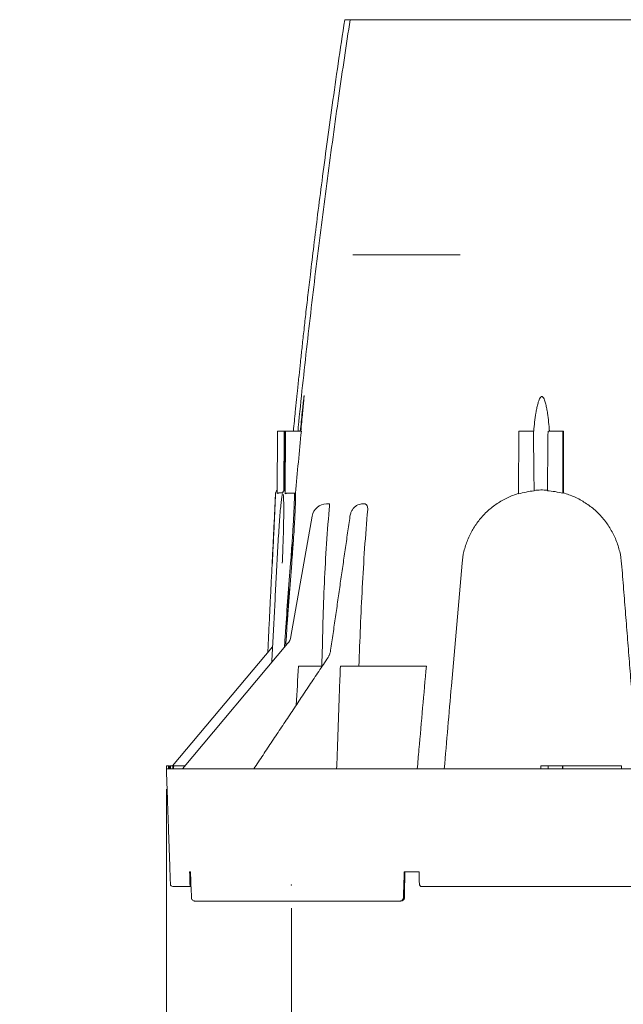
# Model space of a CAD drawing. Units: inches. Extents: x 2.6 to 15.2, y 0.6 to 10.5.
# Drawn here: x 10 to 11, y 2.3 to 4 of the extents above; entities that cross this region are included whole.
import ezdxf

# ---------------------------------------------------------------- set-up
doc = ezdxf.new("R2010")
doc.units = ezdxf.units.IN
doc.header["$MEASUREMENT"] = 0
doc.header["$PDSIZE"] = -1
doc.styles.add('SLDTEXTSTYLE0', font='TXT', dxfattribs={"width": 0.75})
doc.dimstyles.new('SLDDIMSTYLE2', dxfattribs={"dimtxt": 0.137795, "dimasz": 0.14, "dimexe": 0, "dimexo": 0.0625, "dimgap": 0.034449, "dimtad": 1, "dimtoh": 1, "dimlfac": 10, "dimrnd": 1e-09, "dimzin": 12, "dimdsep": 46, "dimtxsty": 'SLDTEXTSTYLE0', "dimblk1": 'CLOSED', "dimblk2": 'CLOSED', "dimsah": 1, "dimcen": 0.09, "dimadec": 0, "dimazin": 0, "dimtfac": 1, "dimtofl": 0, "dimtmove": 0, "dimatfit": 3, "dimldrblk": 'CLOSED', "dimfxl": 0, "dimtolj": 1, "dimtzin": 12, "dimarcsym": 0})

# ---------------------------------------------------------------- blocks, each defined once
blk = doc.blocks.new('_CLOSED')
at = {"color": 0, "linetype": 'ByBlock', "lineweight": -2}
for p, q in [((-1, 0.166667), (0, 0)), ((-1, 0.166667), (-1, -0.166667)), ((0, 0), (-1, -0.166667)), ((0, 0), (-1, 0))]:
    blk.add_line(p, q, dxfattribs=at)
blk = doc.blocks.new('*D6')
at = {"color": 7, "linetype": 'Continuous', "lineweight": 0}
for p, q in [((10.4389, 2.4565), (10.4389, 1.4474)), ((12.39, 2.4615), (12.39, 1.4474)), ((10.4389, 1.4868), (10.1889, 1.4868)), ((10.4389, 1.4868), (12.39, 1.4868)), ((12.39, 1.4868), (12.64, 1.4868))]:
    blk.add_line(p, q, dxfattribs=at)
at = {"color": 7, "linetype": 'Continuous', "lineweight": 0, "xscale": 0.14, "yscale": 0.14}
blk.add_blockref('_CLOSED', (10.4389, 1.4868, 0.0004), dxfattribs=at)
at = {"color": 7, "linetype": 'Continuous', "lineweight": 0, "xscale": 0.14, "yscale": 0.14, "rotation": 180.0000000000004}
blk.add_blockref('_CLOSED', (12.39, 1.4868, 0.0004), dxfattribs=at)
at = {"color": 7, "linetype": 'Continuous', "lineweight": 0, "attachment_point": 1, "style": 'SLDTEXTSTYLE0'}
for s, insert, char_height in [('BOTTOM OPENING', (10.5336, 1.8831), 0.137795), ('19.51', (11.0813, 1.6644), 0.1378), ('"', (11.5392, 1.6644), 0.1378)]:
    blk.add_mtext(s, dxfattribs=dict(at, insert=insert, char_height=char_height))
blk = doc.blocks.new('*D7')
at = {"color": 7, "linetype": 'Continuous', "lineweight": 0}
for p, q in [((10.2263, 2.659), (10.2263, 0.6174)), ((12.6132, 2.659), (12.6132, 0.6174)), ((10.2263, 0.6568), (9.9763, 0.6568)), ((10.2263, 0.6568), (12.6132, 0.6568)), ((12.6132, 0.6568), (12.8632, 0.6568))]:
    blk.add_line(p, q, dxfattribs=at)
at = {"color": 7, "linetype": 'Continuous', "lineweight": 0, "xscale": 0.14, "yscale": 0.14}
blk.add_blockref('_CLOSED', (10.2263, 0.6568, 0.0004), dxfattribs=at)
at = {"color": 7, "linetype": 'Continuous', "lineweight": 0, "xscale": 0.14, "yscale": 0.14, "rotation": 180.0000000000004}
blk.add_blockref('_CLOSED', (12.6132, 0.6568, 0.0004), dxfattribs=at)
at = {"color": 7, "linetype": 'Continuous', "lineweight": 0, "attachment_point": 1, "style": 'SLDTEXTSTYLE0'}
for s, insert, char_height in [('MAXIMUM BOTTOM ', (10.6026, 1.2719), 0.137795), ('DIMENSION', (10.9816, 1.0531), 0.1378), ('"', (11.6715, 0.8344), 0.1378), ('23.87', (11.2136, 0.8344), 0.1378)]:
    blk.add_mtext(s, dxfattribs=dict(at, insert=insert, char_height=char_height))

msp = doc.modelspace()

# ---------------------------------------------------------------- linework, layer by layer
at = {"color": 7, "linetype": 'Continuous', "lineweight": 15}
for p, q in [((10.5297, 3.9684), (10.53, 3.9684)), ((10.539, 3.9684), (10.5453, 3.9684)), ((10.556, 3.9684), (10.5757, 3.9684)), ((10.5864, 3.9684), (10.6002, 3.9684)), ((10.6002, 3.9684), (10.7563, 3.9684)), ((10.766, 3.9684), (10.7687, 3.9684)), ((10.7802, 3.9684), (10.9593, 3.9684)), ((10.972, 3.9684), (10.9765, 3.9684)), ((10.9893, 3.9684), (11.0197, 3.9684)), ((10.4149, 3.1622), (10.4154, 3.2684)), ((10.4264, 3.2684), (10.4154, 3.2684)), ((10.4259, 3.1664), (10.4264, 3.2684)), ((10.4264, 3.2684), (10.4273, 3.2684)), ((10.4273, 3.2684), (10.428, 3.2684)), ((10.4281, 3.2684), (10.429, 3.2684)), ((10.4286, 3.1618), (10.429, 3.2684)), ((10.429, 3.2684), (10.4559, 3.2684)), ((10.8255, 3.1614), (10.826, 3.2684)), ((10.851, 3.2684), (10.826, 3.2684)), ((10.9009, 3.2684), (10.8759, 3.2684)), ((10.9013, 3.1624), (10.9009, 3.2684)), ((10.9024, 3.2684), (10.9009, 3.2684)), ((10.4178, 3.163), (10.4239, 3.163)), ((10.4439, 3.1627), (10.4313, 3.1626)), ((10.4459, 3.1627), (10.4439, 3.1627)), ((10.9023, 3.163), (10.9022, 3.163)), ((10.4988, 3.1444), (10.5036, 3.1444)), ((10.5602, 3.1444), (10.5608, 3.1444)), ((10.5608, 3.1444), (10.5639, 3.1444)), ((10.438, 2.9185), (10.4742, 3.1237)), ((10.4322, 2.9442), (10.4343, 2.9997)), ((10.2367, 2.6984), (10.407, 2.9012)), ((10.2535, 2.6934), (10.4325, 2.9068)), ((10.4621, 2.8684), (10.4508, 2.8684)), ((10.4914, 2.8684), (10.4621, 2.8684)), ((10.6688, 2.8684), (10.5223, 2.8684)), ((10.2263, 2.6984), (10.2262, 2.6934)), ((10.2262, 2.6984), (10.2263, 2.6984)), ((10.2262, 2.6984), (10.2262, 2.6984)), ((10.2263, 2.6984), (10.2298, 2.6984)), ((10.2298, 2.6984), (10.2297, 2.6934)), ((10.2306, 2.6984), (10.2298, 2.6984)), ((10.2306, 2.6984), (10.2305, 2.6934)), ((10.2306, 2.6984), (10.2305, 2.6934)), ((10.2307, 2.6984), (10.2306, 2.6934)), ((10.2307, 2.6984), (10.2306, 2.6934)), ((10.2307, 2.6984), (10.2306, 2.6984)), ((10.2306, 2.6984), (10.2306, 2.6984)), ((10.2308, 2.6984), (10.2307, 2.6934)), ((10.2308, 2.6984), (10.2307, 2.6984)), ((10.2307, 2.6984), (10.2307, 2.6984)), ((10.2309, 2.6984), (10.2308, 2.6984)), ((10.2311, 2.6984), (10.231, 2.6934)), ((10.2331, 2.6984), (10.233, 2.6934)), ((10.2331, 2.6984), (10.233, 2.6934)), ((10.2332, 2.6984), (10.2331, 2.6934)), ((10.2332, 2.6984), (10.2331, 2.6934)), ((10.2332, 2.6984), (10.2331, 2.6934)), ((10.2332, 2.6984), (10.2331, 2.6984)), ((10.2331, 2.6984), (10.2331, 2.6984)), ((10.2333, 2.6984), (10.2332, 2.6934)), ((10.2333, 2.6984), (10.2332, 2.6984)), ((10.2332, 2.6984), (10.2332, 2.6984)), ((10.2332, 2.6984), (10.2332, 2.6984)), ((10.2373, 2.6984), (10.2333, 2.6984)), ((10.2373, 2.6984), (10.2371, 2.6934)), ((10.2373, 2.6984), (10.2381, 2.6984)), ((10.2381, 2.6984), (10.2385, 2.6984)), ((10.2385, 2.6984), (10.2576, 2.6984)), ((10.8636, 2.6984), (10.8759, 2.6984)), ((10.8761, 2.6984), (10.876, 2.6951)), ((10.8761, 2.6984), (10.9005, 2.6984)), ((10.9005, 2.6984), (10.9006, 2.6934)), ((10.9005, 2.6984), (10.9012, 2.6984)), ((10.9012, 2.6984), (11.0008, 2.6984)), ((10.2261, 2.6934), (10.2261, 2.6934)), ((10.2262, 2.6934), (10.2261, 2.6934)), ((10.2371, 2.6934), (10.2262, 2.6934)), ((10.238, 2.6934), (10.2371, 2.6934)), ((10.238, 2.6934), (10.2384, 2.6934)), ((10.2604, 2.6934), (10.2384, 2.6934)), ((10.7075, 2.6934), (10.2604, 2.6934)), ((10.8635, 2.6934), (10.7075, 2.6934)), ((10.8635, 2.6934), (10.876, 2.6934)), ((10.9006, 2.6934), (10.876, 2.6934)), ((11.388, 2.6934), (10.9006, 2.6934)), ((10.2665, 2.5184), (10.2656, 2.5184)), ((10.2671, 2.5184), (10.2665, 2.5184)), ((10.6562, 2.5184), (10.6312, 2.5184)), ((10.2678, 2.4934), (10.237, 2.4934)), ((10.7083, 2.4934), (10.6609, 2.4934)), ((12.1312, 2.4934), (10.7083, 2.4934)), ((10.6237, 2.4684), (10.2753, 2.4684)), ((10.6253, 2.4684), (10.6237, 2.4684))]:
    msp.add_line(p, q, dxfattribs=at)
for centre, radius, start, end in [((10.418, 3.1624), 0.006, 120.6742, 177.5533), ((10.4988, 3.1194), 0.025, 90, 170), ((10.4134, 2.9228), 0.025, 320, 350), ((10.237, 2.4974), 0.004, 182, 270)]:
    msp.add_arc(centre, radius, start, end, dxfattribs=at)
for points, knots in [([(10.5297, 3.9684), (10.526, 3.9434), (10.5187, 3.8948), (10.5086, 3.8241), (10.4995, 3.7578), (10.4912, 3.6959), (10.4838, 3.6383), (10.4772, 3.5851), (10.4717, 3.5393), (10.4672, 3.5004), (10.4634, 3.4679), (10.4601, 3.438), (10.4571, 3.4109), (10.4544, 3.3862), (10.4518, 3.3622), (10.4499, 3.3433), (10.4487, 3.332), (10.4484, 3.3289)], [0, 0, 0, 0, 0.117658, 0.228408, 0.332254, 0.429203, 0.519256, 0.602416, 0.678686, 0.733779, 0.78462, 0.831209, 0.873546, 0.91163, 0.946963, 0.985858, 1, 1, 1, 1]), ([(10.539, 3.9684), (10.539, 3.9684), (10.5324, 3.9253), (10.519, 3.8353), (10.5001, 3.6983), (10.482, 3.5574), (10.4656, 3.4163), (10.455, 3.3199), (10.4503, 3.2706), (10.45, 3.2684)], [0, 0, 0, 0, 0, 0.185395, 0.386649, 0.587903, 0.789246, 0.990588, 1, 1, 1, 1]), ([(10.53, 3.9684), (10.5301, 3.9684), (10.5304, 3.9684), (10.5325, 3.9684), (10.5355, 3.9684), (10.5379, 3.9684), (10.539, 3.9684)], [0, 0, 0, 0, 0.260109, 0.520264, 0.779591, 1, 1, 1, 1]), ([(10.5453, 3.9684), (10.5454, 3.9684), (10.5457, 3.9684), (10.5465, 3.9684), (10.5468, 3.9684), (10.5476, 3.9684), (10.548, 3.9684), (10.549, 3.9684), (10.5495, 3.9684), (10.5507, 3.9684), (10.5513, 3.9684), (10.5532, 3.9684), (10.5546, 3.9684), (10.556, 3.9684)], [0, 0, 0, 0, 0.25, 0.25, 0.375, 0.375, 0.5, 0.5, 0.625, 0.625, 0.75, 0.75, 1, 1, 1, 1]), ([(10.5757, 3.9684), (10.5771, 3.9684), (10.5785, 3.9684), (10.5804, 3.9684), (10.581, 3.9684), (10.5822, 3.9684), (10.5827, 3.9684), (10.5837, 3.9684), (10.5841, 3.9684), (10.5849, 3.9684), (10.5852, 3.9684), (10.586, 3.9684), (10.5863, 3.9684), (10.5864, 3.9684)], [0, 0, 0, 0, 0.25, 0.25, 0.375, 0.375, 0.5, 0.5, 0.625, 0.625, 0.75, 0.75, 1, 1, 1, 1]), ([(10.7563, 3.9684), (10.7575, 3.9684), (10.7587, 3.9684), (10.7604, 3.9684), (10.7609, 3.9684), (10.7619, 3.9684), (10.7624, 3.9684), (10.7633, 3.9684), (10.7637, 3.9684), (10.7644, 3.9684), (10.7647, 3.9684), (10.7652, 3.9684), (10.7654, 3.9684), (10.7658, 3.9684), (10.7659, 3.9684), (10.766, 3.9684)], [0, 0, 0, 0, 0.25, 0.25, 0.375, 0.375, 0.5, 0.5, 0.625, 0.625, 0.75, 0.75, 0.875, 0.875, 1, 1, 1, 1]), ([(10.7687, 3.9684), (10.7689, 3.9684), (10.7693, 3.9684), (10.7706, 3.9684), (10.7714, 3.9684), (10.773, 3.9684), (10.7736, 3.9684), (10.7748, 3.9684), (10.7754, 3.9684), (10.7774, 3.9684), (10.7788, 3.9684), (10.7802, 3.9684)], [0, 0, 0, 0, 0.25, 0.25, 0.5, 0.5, 0.625, 0.625, 0.75, 0.75, 1, 1, 1, 1]), ([(10.9593, 3.9684), (10.9608, 3.9684), (10.9622, 3.9684), (10.965, 3.9684), (10.9662, 3.9684), (10.968, 3.9684), (10.9685, 3.9684), (10.9695, 3.9684), (10.9699, 3.9684), (10.9711, 3.9684), (10.9716, 3.9684), (10.972, 3.9684)], [0, 0, 0, 0, 0.25, 0.25, 0.5, 0.5, 0.625, 0.625, 0.75, 0.75, 1, 1, 1, 1]), ([(10.9765, 3.9684), (10.9769, 3.9684), (10.9774, 3.9684), (10.979, 3.9684), (10.98, 3.9684), (10.9817, 3.9684), (10.9823, 3.9684), (10.9836, 3.9684), (10.9843, 3.9684), (10.9864, 3.9684), (10.9878, 3.9684), (10.9893, 3.9684)], [0, 0, 0, 0, 0.25, 0.25, 0.5, 0.5, 0.625, 0.625, 0.75, 0.75, 1, 1, 1, 1]), ([(10.5433, 3.5684), (10.5447, 3.5684), (10.5461, 3.5684), (10.5487, 3.5684), (10.5498, 3.5684), (10.5513, 3.5684), (10.5517, 3.5684), (10.5525, 3.5684), (10.5528, 3.5684), (10.5536, 3.5684), (10.5539, 3.5684), (10.554, 3.5684)], [0, 0, 0, 0, 0.25, 0.25, 0.5, 0.5, 0.625, 0.625, 0.75, 0.75, 1, 1, 1, 1]), ([(10.554, 3.5684), (10.5559, 3.5684), (10.5593, 3.5684), (10.5636, 3.5684), (10.5657, 3.5684), (10.5663, 3.5684)], [0.7722664, 0.7722664, 0.7722664, 0.7722664, 0.8945312, 0.96875, 1, 1, 1, 1]), ([(10.5663, 3.5684), (10.5665, 3.5684), (10.5673, 3.5684), (10.5693, 3.5684), (10.5714, 3.5684), (10.575, 3.5684), (10.5793, 3.5684), (10.5906, 3.5684), (10.5976, 3.5684), (10.614, 3.5684), (10.6234, 3.5684), (10.6443, 3.5684), (10.6557, 3.5684), (10.6799, 3.5684), (10.6927, 3.5684), (10.7099, 3.5684), (10.7141, 3.5684), (10.7183, 3.5684)], [0, 0, 0, 0, 0.03125, 0.1054688, 0.125, 0.125, 0.25, 0.25, 0.375, 0.375, 0.5, 0.5, 0.625, 0.625, 0.75, 0.75, 0.7893763, 0.7893763, 0.7893763, 0.7893763]), ([(10.7183, 3.5684), (10.7193, 3.5684), (10.7203, 3.5684), (10.7217, 3.5684), (10.7221, 3.5684), (10.723, 3.5684), (10.7233, 3.5684), (10.7244, 3.5684), (10.725, 3.5684), (10.7258, 3.5684), (10.7261, 3.5684), (10.7262, 3.5684)], [0, 0, 0, 0, 0.25, 0.25, 0.375, 0.375, 0.5, 0.5, 0.75, 0.75, 1, 1, 1, 1]), ([(10.4484, 3.3289), (10.4484, 3.3289), (10.4484, 3.3289), (10.4483, 3.3284), (10.4481, 3.3267), (10.4476, 3.3214), (10.4467, 3.3128), (10.4449, 3.2945), (10.4434, 3.2796), (10.4423, 3.2684)], [0, 0, 0, 0, 0.009081, 0.022294, 0.045445, 0.119649, 0.290918, 0.464498, 1, 1, 1, 1]), ([(10.4541, 3.2684), (10.4546, 3.2736), (10.4552, 3.2789), (10.4562, 3.2894), (10.4568, 3.2946), (10.4576, 3.3025), (10.4579, 3.3051), (10.4585, 3.3103), (10.4588, 3.3129), (10.4592, 3.3167), (10.4593, 3.318), (10.4596, 3.3205), (10.4597, 3.3218), (10.46, 3.3243), (10.4602, 3.3255), (10.4604, 3.3272), (10.4605, 3.3277), (10.4606, 3.3284), (10.4606, 3.3286), (10.4606, 3.3289), (10.4607, 3.329), (10.4607, 3.3289), (10.4607, 3.3288), (10.4607, 3.3285), (10.4606, 3.3282), (10.4606, 3.3275), (10.4606, 3.327), (10.4604, 3.3253), (10.4603, 3.3241), (10.4601, 3.3216), (10.46, 3.3203), (10.4597, 3.3178), (10.4596, 3.3165), (10.4593, 3.3127), (10.459, 3.3101), (10.4585, 3.3049), (10.4583, 3.3023), (10.4575, 3.2945), (10.457, 3.2893), (10.456, 3.2788), (10.4555, 3.2736), (10.455, 3.2684)], [0, 0, 0, 0, 0.125, 0.125, 0.25, 0.25, 0.3125, 0.3125, 0.375, 0.375, 0.40625, 0.40625, 0.4375, 0.4375, 0.46875, 0.46875, 0.484375, 0.484375, 0.492187, 0.492187, 0.5, 0.5, 0.507812, 0.507812, 0.515625, 0.515625, 0.53125, 0.53125, 0.5625, 0.5625, 0.59375, 0.59375, 0.625, 0.625, 0.6875, 0.6875, 0.75, 0.75, 0.875, 0.875, 1, 1, 1, 1]), ([(10.8515, 3.2684), (10.852, 3.2735), (10.8525, 3.2786), (10.8537, 3.2888), (10.8544, 3.2939), (10.8557, 3.3015), (10.8561, 3.3041), (10.8571, 3.3091), (10.8577, 3.3116), (10.8586, 3.3153), (10.859, 3.3166), (10.8597, 3.319), (10.8602, 3.3203), (10.8611, 3.3227), (10.8617, 3.3238), (10.8627, 3.3255), (10.8631, 3.326), (10.8639, 3.3266), (10.8642, 3.3268), (10.8648, 3.3271), (10.8651, 3.3272), (10.8658, 3.3271), (10.8661, 3.327), (10.8666, 3.3267), (10.8669, 3.3264), (10.8676, 3.3258), (10.868, 3.3252), (10.869, 3.3236), (10.8695, 3.3224), (10.8704, 3.32), (10.8708, 3.3188), (10.8715, 3.3163), (10.8718, 3.3151), (10.8727, 3.3114), (10.8733, 3.3089), (10.8742, 3.3039), (10.8746, 3.3013), (10.8758, 3.2937), (10.8764, 3.2887), (10.8775, 3.2785), (10.878, 3.2734), (10.8784, 3.2684)], [0, 0, 0, 0, 0.125, 0.125, 0.25, 0.25, 0.3125, 0.3125, 0.375, 0.375, 0.40625, 0.40625, 0.4375, 0.4375, 0.46875, 0.46875, 0.484375, 0.484375, 0.492188, 0.492188, 0.5, 0.5, 0.507813, 0.507813, 0.515625, 0.515625, 0.53125, 0.53125, 0.5625, 0.5625, 0.59375, 0.59375, 0.625, 0.625, 0.6875, 0.6875, 0.75, 0.75, 0.875, 0.875, 1, 1, 1, 1]), ([(10.4269, 3.167), (10.4269, 3.1792), (10.427, 3.1914), (10.427, 3.2035), (10.4271, 3.2251), (10.4272, 3.2467), (10.4273, 3.2684)], [0, 0, 0, 0, 0.00926003, 0.00926003, 0.00926003, 0.02573509, 0.02573509, 0.02573509, 0.02573509]), ([(10.4276, 3.1669), (10.4277, 3.179), (10.4278, 3.1912), (10.4278, 3.2033), (10.4279, 3.225), (10.428, 3.2467), (10.4281, 3.2684)], [0, 0, 0, 0, 0.00925966, 0.00925966, 0.00925966, 0.02577813, 0.02577813, 0.02577813, 0.02577813]), ([(10.8522, 3.1666), (10.852, 3.1788), (10.8519, 3.1909), (10.8517, 3.2031), (10.8515, 3.2248), (10.8512, 3.2466), (10.851, 3.2684)], [0, 0, 0, 0, 0.00925905, 0.00925905, 0.00925905, 0.02584769, 0.02584769, 0.02584769, 0.02584769]), ([(10.8747, 3.1669), (10.8749, 3.179), (10.875, 3.1912), (10.8752, 3.2033), (10.8754, 3.225), (10.8757, 3.2467), (10.8759, 3.2684)], [0, 0, 0, 0, 0.00925965, 0.00925965, 0.00925965, 0.02577863, 0.02577863, 0.02577863, 0.02577863]), ([(10.4276, 3.1676), (10.4274, 3.1675), (10.4265, 3.1671), (10.4255, 3.1661), (10.4247, 3.165), (10.4242, 3.1638), (10.4239, 3.1629), (10.4237, 3.1621), (10.4236, 3.1619)], [0, 0, 0, 0, 0.0492336, 0.1866661, 0.3374102, 0.5302667, 0.8202965, 1, 1, 1, 1]), ([(10.8522, 3.1673), (10.856, 3.1677), (10.8635, 3.1684), (10.871, 3.1679), (10.8747, 3.1676)], [0, 0, 0, 0, 0.505332, 1, 1, 1, 1]), ([(10.4065, 3.0429), (10.4068, 3.0488), (10.4074, 3.0608), (10.4083, 3.0793), (10.4092, 3.0982), (10.41, 3.1161), (10.4107, 3.1319), (10.4112, 3.1447), (10.4117, 3.1545), (10.4119, 3.1604), (10.412, 3.163), (10.412, 3.1624), (10.412, 3.1624)], [0, 0, 0, 0, 0.092257, 0.186303, 0.298001, 0.412931, 0.524556, 0.639412, 0.751014, 0.865848, 0.977478, 1, 1, 1, 1]), ([(10.4234, 3.1605), (10.4232, 3.1594), (10.4226, 3.1568), (10.4216, 3.1486), (10.4204, 3.1368), (10.4192, 3.1222), (10.4179, 3.1048), (10.4167, 3.0855), (10.4154, 3.0645), (10.4146, 3.0499), (10.4143, 3.0425)], [0, 0, 0, 0, 0.105499, 0.234842, 0.360579, 0.489966, 0.615656, 0.74499, 0.870671, 1, 1, 1, 1]), ([(10.4149, 3.1622), (10.4154, 3.1625), (10.4158, 3.1627), (10.4168, 3.1629), (10.4173, 3.163), (10.4178, 3.163)], [0, 0, 0, 0, 0.5, 0.5, 1, 1, 1, 1]), ([(10.4234, 3.0433), (10.4236, 3.0491), (10.4241, 3.061), (10.4248, 3.0794), (10.4254, 3.0982), (10.4258, 3.1161), (10.4259, 3.1319), (10.4259, 3.1447), (10.4256, 3.1543), (10.4252, 3.1599), (10.4249, 3.1609), (10.4248, 3.1612)], [0, 0, 0, 0, 0.0997931, 0.2015019, 0.3229164, 0.4478486, 0.5693454, 0.6943699, 0.8160353, 0.9412379, 1, 1, 1, 1]), ([(10.4286, 3.1618), (10.429, 3.1621), (10.4294, 3.1622), (10.4304, 3.1625), (10.4308, 3.1626), (10.4313, 3.1626)], [0, 0, 0, 0, 0.5, 0.5, 1, 1, 1, 1]), ([(10.4375, 3.0435), (10.438, 3.0503), (10.4386, 3.057), (10.4395, 3.0702), (10.44, 3.0767), (10.4406, 3.0862), (10.4408, 3.0893), (10.4412, 3.0955), (10.4414, 3.0985), (10.442, 3.1072), (10.4423, 3.1128), (10.4427, 3.1207), (10.4428, 3.1233), (10.4431, 3.1283), (10.4432, 3.1307), (10.4435, 3.1375), (10.4437, 3.1417), (10.4438, 3.1473), (10.4439, 3.1491), (10.444, 3.1525), (10.444, 3.154), (10.444, 3.1584), (10.444, 3.1608), (10.4439, 3.1627)], [0, 0, 0, 0, 0.125, 0.125, 0.25, 0.25, 0.3125, 0.3125, 0.375, 0.375, 0.5, 0.5, 0.5625, 0.5625, 0.625, 0.625, 0.75, 0.75, 0.8125, 0.8125, 0.875, 0.875, 1, 1, 1, 1]), ([(10.4459, 3.1627), (10.446, 3.1608), (10.446, 3.1584), (10.446, 3.1541), (10.446, 3.1526), (10.4459, 3.1492), (10.4458, 3.1474), (10.4457, 3.1417), (10.4455, 3.1376), (10.4452, 3.1307), (10.4451, 3.1283), (10.4449, 3.1234), (10.4447, 3.1208), (10.4443, 3.1129), (10.444, 3.1073), (10.4433, 3.0956), (10.4429, 3.0895), (10.4422, 3.08), (10.442, 3.0768), (10.4415, 3.0703), (10.4413, 3.067), (10.4406, 3.0571), (10.4401, 3.0503), (10.4395, 3.0435)], [0, 0, 0, 0, 0.125, 0.125, 0.1875, 0.1875, 0.25, 0.25, 0.375, 0.375, 0.4375, 0.4375, 0.5, 0.5, 0.625, 0.625, 0.75, 0.75, 0.8125, 0.8125, 0.875, 0.875, 1, 1, 1, 1]), ([(10.7295, 3.0437), (10.7301, 3.0505), (10.7312, 3.0571), (10.7343, 3.0702), (10.7364, 3.0766), (10.7402, 3.086), (10.7416, 3.0891), (10.7446, 3.0952), (10.7462, 3.0982), (10.7513, 3.1069), (10.7552, 3.1124), (10.7615, 3.1203), (10.7638, 3.1228), (10.7684, 3.1278), (10.7709, 3.1302), (10.7783, 3.137), (10.7836, 3.1411), (10.792, 3.1468), (10.7949, 3.1485), (10.8008, 3.1519), (10.8038, 3.1535), (10.813, 3.1578), (10.8193, 3.1603), (10.8257, 3.1622)], [0, 0, 0, 0, 0.125, 0.125, 0.25, 0.25, 0.3125, 0.3125, 0.375, 0.375, 0.5, 0.5, 0.5625, 0.5625, 0.625, 0.625, 0.75, 0.75, 0.8125, 0.8125, 0.875, 0.875, 1, 1, 1, 1]), ([(10.8255, 3.1614), (10.8299, 3.1627), (10.8343, 3.1638), (10.8432, 3.1655), (10.8477, 3.1662), (10.8522, 3.1666)], [0, 0, 0, 0, 0.5, 0.5, 1, 1, 1, 1]), ([(10.9013, 3.1624), (10.9014, 3.1626), (10.9014, 3.1628), (10.9015, 3.1631), (10.9015, 3.1632), (10.9015, 3.1632)], [0, 0, 0, 0, 0.5, 0.5, 1, 1, 1, 1]), ([(10.9015, 3.1632), (10.9082, 3.1613), (10.9147, 3.159), (10.9242, 3.1548), (10.9273, 3.1532), (10.9334, 3.1499), (10.9364, 3.1481), (10.9452, 3.1424), (10.9507, 3.1382), (10.9585, 3.1313), (10.961, 3.1289), (10.9658, 3.1239), (10.9681, 3.1213), (10.9748, 3.1132), (10.9788, 3.1076), (10.9859, 3.0957), (10.989, 3.0895), (10.9929, 3.0798), (10.9941, 3.0765), (10.9962, 3.0698), (10.9971, 3.0665), (10.9995, 3.0564), (11.0006, 3.0495), (11.0012, 3.0425)], [0, 0, 0, 0, 0.125, 0.125, 0.1875, 0.1875, 0.25, 0.25, 0.375, 0.375, 0.4375, 0.4375, 0.5, 0.5, 0.625, 0.625, 0.75, 0.75, 0.8125, 0.8125, 0.875, 0.875, 1, 1, 1, 1]), ([(10.4908, 2.8684), (10.4919, 2.9128), (10.4929, 2.9573), (10.4957, 3.024), (10.4969, 3.0462), (10.4997, 3.0906), (10.5014, 3.1128), (10.5033, 3.1349)], [0, 0, 0, 0, 0.5, 0.5, 0.75, 0.75, 1, 1, 1, 1]), ([(10.5036, 3.1444), (10.5036, 3.1444), (10.5037, 3.1443), (10.5037, 3.1441), (10.5037, 3.1439), (10.5037, 3.1434), (10.5037, 3.1431), (10.5037, 3.1424), (10.5037, 3.142), (10.5037, 3.1412), (10.5037, 3.1407), (10.5036, 3.1397), (10.5036, 3.1391), (10.5035, 3.1374), (10.5034, 3.1362), (10.5033, 3.1349)], [0, 0, 0, 0, 0.125, 0.125, 0.25, 0.25, 0.375, 0.375, 0.5, 0.5, 0.625, 0.625, 0.75, 0.75, 1, 1, 1, 1]), ([(10.5602, 3.1444), (10.559, 3.1443), (10.5562, 3.1441), (10.552, 3.1427), (10.5478, 3.1402), (10.5442, 3.1366), (10.5413, 3.1322), (10.5395, 3.1277), (10.539, 3.1247), (10.5387, 3.1234)], [0, 0, 0, 0, 0.112327, 0.264177, 0.415672, 0.569222, 0.726245, 0.886832, 1, 1, 1, 1]), ([(10.5688, 3.1349), (10.5669, 3.1128), (10.5652, 3.0906), (10.5621, 3.0463), (10.5608, 3.024), (10.5573, 2.9574), (10.5556, 2.9129), (10.5538, 2.8684)], [0, 0, 0, 0, 0.25, 0.25, 0.5, 0.5, 1, 1, 1, 1]), ([(10.5639, 3.1444), (10.5642, 3.1444), (10.5646, 3.1443), (10.5653, 3.1441), (10.5656, 3.1439), (10.5663, 3.1434), (10.5666, 3.1431), (10.5672, 3.1424), (10.5674, 3.142), (10.5679, 3.1412), (10.5681, 3.1407), (10.5684, 3.1397), (10.5686, 3.1391), (10.5689, 3.1374), (10.5689, 3.1362), (10.5688, 3.1349)], [0, 0, 0, 0, 0.125, 0.125, 0.25, 0.25, 0.375, 0.375, 0.5, 0.5, 0.625, 0.625, 0.75, 0.75, 1, 1, 1, 1]), ([(10.4272, 2.9004), (10.4277, 2.9094), (10.4308, 2.9572), (10.4345, 3.0048), (10.4375, 3.0435)], [0, 0, 0, 0, 0.18963, 1, 1, 1, 1]), ([(10.4395, 3.0435), (10.4365, 3.0049), (10.4329, 2.958), (10.4299, 2.9112), (10.4293, 2.903)], [0, 0, 0, 0, 0.825019, 1, 1, 1, 1]), ([(10.6992, 2.6934), (10.7033, 2.7405), (10.7132, 2.8573), (10.7234, 2.974), (10.7295, 3.0437)], [0, 0, 0, 0, 0.40374, 1, 1, 1, 1]), ([(10.5058, 2.8954), (10.5057, 2.8945), (10.5052, 2.8919), (10.5039, 2.8878), (10.5023, 2.8847), (10.5014, 2.8833), (10.5013, 2.8831)], [0, 0, 0, 0, 0.191141, 0.580741, 0.951963, 1, 1, 1, 1]), ([(10.6688, 2.8684), (10.6645, 2.8211), (10.6593, 2.7628), (10.6542, 2.7044), (10.6532, 2.6934)], [0, 0, 0, 0, 0.810486, 1, 1, 1, 1]), ([(10.2315, 2.6984), (10.2315, 2.698), (10.2315, 2.6977), (10.2315, 2.6973), (10.2315, 2.696), (10.2315, 2.6947), (10.2314, 2.6934)], [0.00149965, 0.00149965, 0.00149965, 0.00149965, 0.001763257, 0.001763257, 0.001763257, 0.002769844, 0.002769844, 0.002769844, 0.002769844]), ([(10.2663, 2.4972), (10.2663, 2.4969), (10.2664, 2.4961), (10.2669, 2.4951), (10.2674, 2.4943), (10.2679, 2.4941), (10.268, 2.494)], [0, 0, 0, 0, 0.256524, 0.511776, 0.873042, 1, 1, 1, 1]), ([(10.6569, 2.4972), (10.657, 2.4966), (10.6571, 2.496), (10.6575, 2.4953), (10.6577, 2.4951), (10.658, 2.4947), (10.6582, 2.4945), (10.6591, 2.4937), (10.66, 2.4934), (10.6609, 2.4934)], [0, 0, 0, 0, 0.25, 0.25, 0.375, 0.375, 0.5, 0.5, 1, 1, 1, 1]), ([(10.2688, 2.4741), (10.2688, 2.4732), (10.2691, 2.4723), (10.27, 2.4707), (10.2706, 2.4701), (10.2718, 2.4692), (10.2725, 2.4689), (10.2739, 2.4685), (10.2746, 2.4684), (10.2753, 2.4684)], [0, 0, 0, 0, 0.25, 0.25, 0.5, 0.5, 0.75, 0.75, 1, 1, 1, 1]), ([(10.6297, 2.4741), (10.6296, 2.4736), (10.6296, 2.4731), (10.6293, 2.4722), (10.6291, 2.4718), (10.6287, 2.471), (10.6284, 2.4707), (10.6279, 2.4701), (10.6276, 2.4698), (10.6268, 2.4692), (10.6262, 2.4689), (10.6249, 2.4685), (10.6243, 2.4684), (10.6237, 2.4684)], [0, 0, 0, 0, 0.125, 0.125, 0.25, 0.25, 0.375, 0.375, 0.5, 0.5, 0.75, 0.75, 1, 1, 1, 1]), ([(10.6313, 2.474), (10.6313, 2.4736), (10.6312, 2.4732), (10.631, 2.4724), (10.6309, 2.472), (10.6303, 2.471), (10.6298, 2.4703), (10.6281, 2.4689), (10.6267, 2.4684), (10.6253, 2.4684)], [0, 0, 0, 0, 0.125, 0.125, 0.25, 0.25, 0.5, 0.5, 1, 1, 1, 1])]:
    msp.add_open_spline(points, degree=3, knots=knots, dxfattribs=at)
for points, degree in [([(10.4459, 3.1627), (10.4491, 3.1979), (10.4524, 3.2332), (10.4559, 3.2684)], 3), ([(10.9024, 3.2684), (10.9024, 3.2332), (10.9023, 3.1981), (10.9023, 3.163)], 3), ([(10.4276, 3.1669), (10.428, 3.1661), (10.4283, 3.1644), (10.4286, 3.1618)], 3), ([(10.8747, 3.1669), (10.8837, 3.1662), (10.8926, 3.1647), (10.9013, 3.1624)], 3), ([(10.412, 3.1624), (10.3987, 2.8913)], 1), ([(10.5387, 3.1234), (10.5058, 2.8954)], 1), ([(10.4405, 3.0558), (10.4404, 3.0831)], 1), ([(10.4143, 3.0425), (10.4056, 2.8747)], 1), ([(11.0012, 3.0425), (11.0285, 2.6984)], 1), ([(10.5013, 2.8831), (10.3748, 2.6934)], 1), ([(10.4508, 2.8684), (10.4496, 2.8463), (10.4485, 2.8242), (10.4473, 2.8022)], 3), ([(10.5223, 2.8684), (10.516, 2.6934)], 1), ([(10.2262, 2.6984), (10.2261, 2.6934)], 1), ([(10.2262, 2.6984), (10.2262, 2.6967), (10.2262, 2.695), (10.2261, 2.6934)], 3), ([(10.2316, 2.6984), (10.2315, 2.6967), (10.2315, 2.695), (10.2315, 2.6934)], 3), ([(10.232, 2.6984), (10.232, 2.6967), (10.232, 2.695), (10.232, 2.6934)], 3), ([(10.2324, 2.6984), (10.232, 2.6984)], 1), ([(10.2381, 2.6984), (10.238, 2.6967), (10.238, 2.695), (10.238, 2.6934)], 3), ([(10.2385, 2.6984), (10.2385, 2.6967), (10.2384, 2.695), (10.2384, 2.6934)], 3), ([(10.8636, 2.6984), (10.8636, 2.6967), (10.8635, 2.695), (10.8635, 2.6934)], 3), ([(10.8759, 2.6984), (10.8759, 2.6967), (10.876, 2.695), (10.876, 2.6934)], 3), ([(10.9012, 2.6984), (10.9012, 2.6967), (10.9012, 2.695), (10.9012, 2.6934)], 3), ([(11.0008, 2.6984), (11.0008, 2.6967), (11.0008, 2.695), (11.0009, 2.6934)], 3), ([(10.2261, 2.6934), (10.233, 2.4972)], 1), ([(10.2663, 2.4972), (10.266, 2.5043), (10.2658, 2.5113), (10.2656, 2.5184)], 3), ([(10.2688, 2.4741), (10.2682, 2.4889), (10.2677, 2.5036), (10.2671, 2.5184)], 3), ([(10.6297, 2.4741), (10.6302, 2.4889), (10.6307, 2.5036), (10.6312, 2.5184)], 3), ([(10.6313, 2.4743), (10.6316, 2.489), (10.6318, 2.5037), (10.6321, 2.5184)], 3), ([(10.6569, 2.4972), (10.6567, 2.5043), (10.6565, 2.5113), (10.6562, 2.5184)], 3), ([(10.6313, 2.474), (10.6313, 2.4741), (10.6313, 2.4742), (10.6313, 2.4743)], 3)]:
    msp.add_open_spline(points, degree=degree, dxfattribs=at)
at = {"color": 7, "linetype": 'Continuous', "lineweight": 0}
msp.add_point((10.4389, 2.4958), dxfattribs=at)

# ---------------------------------------------------------------- dimensions: what is measured, and where the dimension line sits
for base, p1, p2, text, picture, middle in [((12.6132, 0.6568), (10.2263, 2.6984), (12.6132, 2.6984), 'MAXIMUM BOTTOM \\PDIMENSION\\P<>"', '*D7', (11.4709, 0.6568)), ((12.39, 1.4868), (10.4389, 2.4958), (12.39, 2.5009), 'BOTTOM OPENING\\P<>"', '*D6', (11.3386, 1.4868))]:
    dim = msp.add_linear_dim(base=base, p1=p1, p2=p2, text=text, dimstyle='SLDDIMSTYLE2', dxfattribs=at)
    dim.commit()
    dim.dimension.update_dxf_attribs({"geometry": picture, "text_midpoint": middle, "dimtype": 160})

doc.saveas('drawing.dxf')
